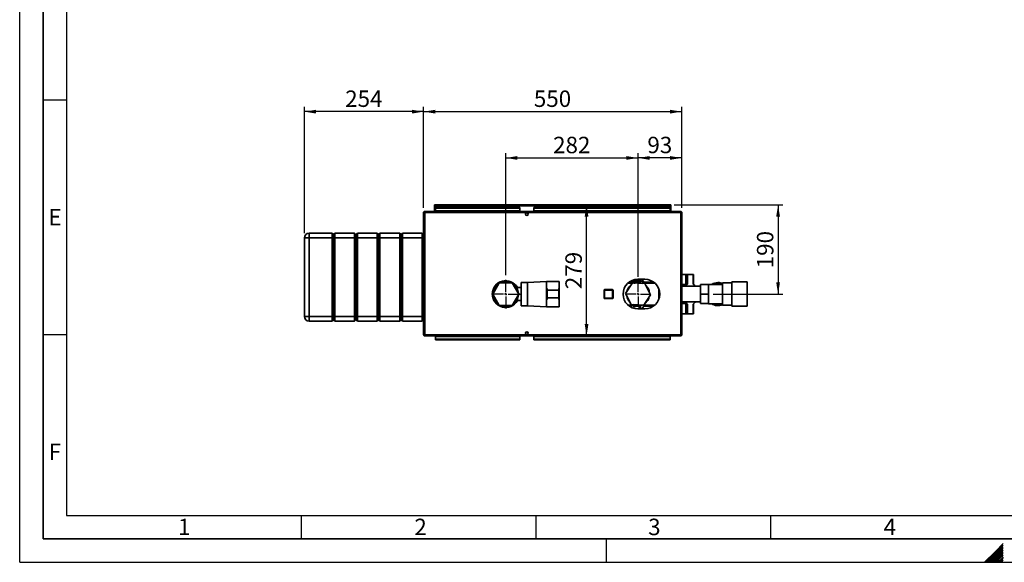
# Paper-space layout 'Blatt2' of a CAD drawing. Units: millimetres. Extents: x 0 to 4200, y 0 to 2970.
# Drawn here: x 0 to 2098, y 0 to 1156 of the extents above; entities that cross this region are included whole.
import ezdxf

# ---------------------------------------------------------------- set-up
doc = ezdxf.new("R2010")
doc.units = ezdxf.units.MM
for name, color, linetype in [('1', 7, 'Continuous'), ('61', 7, 'Continuous'), ('62', 7, 'Continuous')]:
    doc.layers.add(name, color=color, linetype=linetype)
doc.styles.add('SLDTEXTSTYLE0', font='TXT', dxfattribs={"width": 0.75})
doc.styles.add('SLDTEXTSTYLE1', font='TXT', dxfattribs={"width": 0.605})
doc.dimstyles.new('SLDDIMSTYLE1', dxfattribs={"dimtxt": 35, "dimasz": 25, "dimexe": 0, "dimexo": 0.0625, "dimgap": 8.75, "dimtad": 1, "dimdec": 1, "dimrnd": 1e-09, "dimzin": 12, "dimdsep": 46, "dimtxsty": 'SLDTEXTSTYLE1', "dimsah": 1, "dimcen": 0.09, "dimadec": 0, "dimazin": 3, "dimtfac": 1, "dimtdec": 1, "dimtofl": 0, "dimtmove": 0, "dimatfit": 3, "dimfxl": 1, "dimfrac": 2, "dimtolj": 1, "dimtzin": 12, "dimarcsym": 0})

# ---------------------------------------------------------------- blocks, each defined once
blk = doc.blocks.new('_D_9')
at = {"layer": '1', "ltscale": 10}
for p, q in [((860.6, 755.2), (860.6, 970.1)), ((1410.6, 755.2), (1410.6, 970.1)), ((860.6, 960.1), (1410.6, 960.1))]:
    blk.add_line(p, q, dxfattribs=at)
for points in [[(860.6, 960.1), (885.6, 956.1), (885.6, 964.1)], [(1410.6, 960.1), (1385.6, 964.1), (1385.6, 956.1)]]:
    blk.add_solid(points, dxfattribs=at)
at = {"layer": '1', "ltscale": 10, "insert": (1095.5, 1005.2), "char_height": 35, "attachment_point": 1, "style": 'SLDTEXTSTYLE1'}
blk.add_mtext('550', dxfattribs=at)
blk = doc.blocks.new('_D_10')
at = {"layer": '1', "ltscale": 10}
for p, q in [((1394.8, 761.5), (1625.9, 761.5)), ((1615.9, 761.5), (1615.9, 571.5)), ((1477.6, 571.5), (1625.9, 571.5))]:
    blk.add_line(p, q, dxfattribs=at)
for points in [[(1615.9, 761.5), (1611.9, 736.5), (1619.9, 736.5)], [(1615.9, 571.5), (1619.9, 596.5), (1611.9, 596.5)]]:
    blk.add_solid(points, dxfattribs=at)
at = {"layer": '1', "ltscale": 10, "insert": (1570.8, 626.4), "char_height": 35, "attachment_point": 1, "rotation": 90, "style": 'SLDTEXTSTYLE1'}
blk.add_mtext('190', dxfattribs=at)
blk = doc.blocks.new('_D_11')
at = {"layer": '1', "ltscale": 10}
for p, q in [((1317.6, 608.5), (1317.6, 871.5)), ((1410.6, 861.5), (1317.6, 861.5)), ((1410.6, 755.2), (1410.6, 871.5))]:
    blk.add_line(p, q, dxfattribs=at)
for points in [[(1317.6, 861.5), (1342.6, 857.5), (1342.6, 865.5)], [(1410.6, 861.5), (1385.6, 865.5), (1385.6, 857.5)]]:
    blk.add_solid(points, dxfattribs=at)
at = {"layer": '1', "ltscale": 10, "insert": (1337.4, 906.6), "char_height": 35, "attachment_point": 1, "style": 'SLDTEXTSTYLE1'}
blk.add_mtext('93', dxfattribs=at)
blk = doc.blocks.new('_D_12')
at = {"layer": '1', "ltscale": 10}
for p, q in [((606.6, 701), (606.6, 970.1)), ((860.6, 755.2), (860.6, 970.1)), ((860.6, 960.1), (606.6, 960.1))]:
    blk.add_line(p, q, dxfattribs=at)
for points in [[(606.6, 960.1), (631.6, 956.1), (631.6, 964.1)], [(860.6, 960.1), (835.6, 964.1), (835.6, 956.1)]]:
    blk.add_solid(points, dxfattribs=at)
at = {"layer": '1', "ltscale": 10, "insert": (693.5, 1005.2), "char_height": 35, "attachment_point": 1, "style": 'SLDTEXTSTYLE1'}
blk.add_mtext('254', dxfattribs=at)
blk = doc.blocks.new('_D_13')
at = {"layer": '1', "ltscale": 10}
for p, q in [((1035.6, 612), (1035.6, 871.5)), ((1035.6, 861.5), (1317.6, 861.5)), ((1317.6, 608.5), (1317.6, 871.5))]:
    blk.add_line(p, q, dxfattribs=at)
for points in [[(1035.6, 861.5), (1060.6, 857.5), (1060.6, 865.5)], [(1317.6, 861.5), (1292.6, 865.5), (1292.6, 857.5)]]:
    blk.add_solid(points, dxfattribs=at)
at = {"layer": '1', "ltscale": 10, "insert": (1136.5, 906.6), "char_height": 35, "attachment_point": 1, "style": 'SLDTEXTSTYLE1'}
blk.add_mtext('282', dxfattribs=at)
blk = doc.blocks.new('_D_14')
at = {"layer": '1', "ltscale": 10}
blk.add_line((1207.8, 482.5), (1207.8, 761.5), dxfattribs=at)
for points in [[(1207.8, 761.5), (1203.8, 736.5), (1211.8, 736.5)], [(1207.8, 482.5), (1211.8, 507.5), (1203.8, 507.5)]]:
    blk.add_solid(points, dxfattribs=at)
at = {"layer": '1', "ltscale": 10, "insert": (1162.7, 581.9), "char_height": 35, "attachment_point": 1, "rotation": 90, "style": 'SLDTEXTSTYLE1'}
blk.add_mtext('279', dxfattribs=at)
blk = doc.blocks.new('SW_CENTERMARKSYMBOL_3')
at = {"layer": '1', "color": 0, "ltscale": 10}
for p, q in [((0, 5), (0, 27)), ((-5, 0), (-27, 0)), ((0, 0), (-2.5, 0)), ((0, 0), (0, 2.5)), ((0, 0), (0, -2.5)), ((0, 0), (2.5, 0)), ((5, 0), (27, 0)), ((0, -5), (0, -27))]:
    blk.add_line(p, q, dxfattribs=at)
blk = doc.blocks.new('SW_CENTERMARKSYMBOL_4')
at = {"layer": '1', "color": 0, "ltscale": 10}
for p, q in [((0, 5), (0, 30.5)), ((-5, 0), (-30.5, 0)), ((0, 0), (-2.5, 0)), ((0, 0), (0, 2.5)), ((0, 0), (0, -2.5)), ((0, 0), (2.5, 0)), ((5, 0), (30.5, 0)), ((0, -5), (0, -30.5))]:
    blk.add_line(p, q, dxfattribs=at)

psp = doc.layouts.new('Blatt2')

# ---------------------------------------------------------------- linework, layer by layer
at = {"color": 7, "linetype": 'Continuous', "lineweight": 35, "ltscale": 10}
for p, q in [((884.14, 759.98), (884.14, 761.48)), ((886.44, 761.48), (884.14, 761.48)), ((884.14, 759.98), (884.28, 759.98)), ((884.14, 759.98), (884.14, 759.18)), ((884.14, 759.18), (1387.14, 759.18)), ((884.14, 759.18), (884.14, 747.48)), ((885.64, 755.7), (885.64, 754.64)), ((885.64, 755.7), (1065.64, 755.7)), ((1384.84, 761.48), (886.44, 761.48)), ((1065.64, 755.7), (1065.64, 754.64)), ((1095.64, 755.7), (1385.64, 755.7)), ((1095.64, 755.7), (1095.64, 754.64)), ((1387.14, 761.48), (1384.84, 761.48)), ((1385.64, 755.7), (1385.64, 754.64)), ((1387, 759.98), (1387.14, 759.98)), ((1387.14, 759.98), (1387.14, 761.48)), ((1387.14, 759.18), (1387.14, 759.98)), ((1387.14, 747.48), (1387.14, 759.18)), ((862.94, 745.18), (860.64, 745.18)), ((860.64, 745.18), (860.64, 484.78)), ((862.94, 747.48), (862.94, 745.98)), ((863.65, 747.48), (862.94, 747.48)), ((863.1, 745.98), (862.94, 745.98)), ((1408.34, 745.18), (862.94, 745.18)), ((862.94, 745.18), (862.94, 484.78)), ((1407.63, 747.48), (863.65, 747.48)), ((885.64, 754.64), (1065.64, 754.64)), ((885.64, 748.85), (885.64, 754.64)), ((1065.64, 748.85), (885.64, 748.85)), ((885.64, 748.85), (885.64, 747.48)), ((1065.64, 748.85), (1065.64, 754.64)), ((1065.64, 748.85), (1065.64, 747.48)), ((1095.64, 754.64), (1385.64, 754.64)), ((1095.64, 748.85), (1095.64, 754.64)), ((1385.64, 748.85), (1095.64, 748.85)), ((1095.64, 748.85), (1095.64, 747.48)), ((1385.64, 754.64), (1385.64, 748.85)), ((1385.64, 747.48), (1385.64, 748.85)), ((1408.34, 747.48), (1407.63, 747.48)), ((1408.34, 745.98), (1408.18, 745.98)), ((1408.34, 747.48), (1408.34, 745.98)), ((1408.34, 484.78), (1408.34, 745.18)), ((1410.64, 745.18), (1408.34, 745.18)), ((1410.64, 484.78), (1410.64, 745.18)), ((616.64, 690.98), (616.64, 700.98)), ((616.64, 700.98), (665.64, 700.98)), ((665.64, 690.98), (665.64, 700.98)), ((668.64, 697.98), (665.64, 700.98)), ((671.64, 700.98), (668.64, 697.98)), ((668.64, 690.98), (668.64, 697.98)), ((671.64, 700.98), (671.64, 690.98)), ((671.64, 700.98), (713.64, 700.98)), ((713.64, 690.98), (713.64, 700.98)), ((716.64, 697.98), (713.64, 700.98)), ((719.64, 700.98), (716.64, 697.98)), ((716.64, 697.98), (716.64, 690.98)), ((719.64, 700.98), (719.64, 690.98)), ((719.64, 700.98), (761.64, 700.98)), ((761.64, 690.98), (761.64, 700.98)), ((764.64, 697.98), (761.64, 700.98)), ((767.64, 700.98), (764.64, 697.98)), ((764.64, 690.98), (764.64, 697.98)), ((767.64, 700.98), (767.64, 690.98)), ((767.64, 700.98), (809.64, 700.98)), ((809.64, 690.98), (809.64, 700.98)), ((812.64, 697.98), (809.64, 700.98)), ((815.64, 700.98), (812.64, 697.98)), ((812.64, 697.98), (812.64, 690.98)), ((815.64, 700.98), (815.64, 690.98)), ((815.64, 700.98), (857.64, 700.98)), ((857.64, 690.98), (857.64, 700.98)), ((860.64, 697.98), (857.64, 700.98)), ((616.64, 690.98), (606.64, 690.98)), ((606.64, 523.98), (606.64, 690.98)), ((665.64, 690.98), (616.64, 690.98)), ((616.64, 690.98), (616.64, 523.98)), ((665.64, 523.98), (665.64, 690.98)), ((668.64, 690.98), (665.64, 690.98)), ((671.64, 690.98), (668.64, 690.98)), ((668.64, 523.98), (668.64, 690.98)), ((713.64, 690.98), (671.64, 690.98)), ((671.64, 690.98), (671.64, 523.98)), ((716.64, 690.98), (713.64, 690.98)), ((713.64, 523.98), (713.64, 690.98)), ((716.64, 690.98), (716.64, 523.98)), ((719.64, 690.98), (716.64, 690.98)), ((761.64, 690.98), (719.64, 690.98)), ((719.64, 690.98), (719.64, 523.98)), ((764.64, 690.98), (761.64, 690.98)), ((761.64, 523.98), (761.64, 690.98)), ((767.64, 690.98), (764.64, 690.98)), ((764.64, 523.98), (764.64, 690.98)), ((809.64, 690.98), (767.64, 690.98)), ((767.64, 690.98), (767.64, 523.98)), ((812.64, 690.98), (809.64, 690.98)), ((809.64, 523.98), (809.64, 690.98)), ((812.64, 690.98), (812.64, 523.98)), ((815.64, 690.98), (812.64, 690.98)), ((857.64, 690.98), (815.64, 690.98)), ((815.64, 690.98), (815.64, 523.98)), ((860.64, 690.98), (857.64, 690.98)), ((857.64, 523.98), (857.64, 690.98)), ((1410.64, 613.48), (1419.16, 613.48)), ((1419.16, 613.48), (1419.16, 591.57)), ((1422.55, 613.48), (1419.16, 613.48)), ((1422.55, 613.48), (1422.55, 592.82)), ((1434.89, 613.48), (1422.55, 613.48)), ((1434.89, 592.82), (1434.89, 613.48)), ((1434.89, 613.48), (1435.45, 613.48)), ((1435.45, 592.41), (1435.45, 613.48)), ((1021.78, 595.48), (1007.93, 571.48)), ((1049.5, 595.48), (1021.78, 595.48)), ((1063.35, 571.48), (1049.5, 595.48)), ((1082.14, 596.48), (1068.64, 596.48)), ((1068.64, 596.48), (1068.64, 571.48)), ((1122.14, 598.48), (1082.14, 596.48)), ((1082.14, 596.48), (1082.14, 571.48)), ((1149.14, 598.48), (1122.14, 598.48)), ((1122.14, 598.48), (1122.14, 571.48)), ((1149.14, 571.48), (1149.14, 598.48)), ((1149.34, 593.48), (1149.14, 593.48)), ((1149.34, 593.48), (1149.34, 571.48)), ((1305.65, 595.18), (1291.12, 572.94)), ((1305.52, 594.98), (1296.16, 594.98)), ((1299.28, 597.33), (1299.26, 594.98)), ((1332.17, 593.71), (1305.65, 595.18)), ((1326.35, 599), (1308.33, 595.03)), ((1310.71, 594.98), (1309.21, 594.98)), ((1311.23, 597.67), (1313.76, 596.39)), ((1314.79, 598.6), (1311.35, 599.09)), ((1332.14, 602.98), (1317.14, 602.98)), ((1321.09, 600.37), (1319.59, 600.37)), ((1321.09, 602.98), (1321.09, 602.66)), ((1321.09, 600.37), (1321.09, 597.84)), ((1321.1, 597.84), (1321.1, 601.13)), ((1353.12, 594.98), (1324.57, 594.98)), ((1330.1, 597.11), (1325.56, 602.98)), ((1330.03, 594.98), (1326.35, 599)), ((1350.63, 596.98), (1330.19, 596.98)), ((1344.16, 570.02), (1332.17, 593.71)), ((1419.16, 591.57), (1410.64, 591.57)), ((1450.64, 588.33), (1410.64, 588.33)), ((1450.64, 591.83), (1467.64, 591.83)), ((1450.64, 571.48), (1450.64, 591.83)), ((1497.64, 592.08), (1467.64, 592.08)), ((1467.64, 592.08), (1467.64, 591.83)), ((1467.64, 584.43), (1467.64, 591.83)), ((1517.14, 595.13), (1497.64, 595.13)), ((1497.64, 595.13), (1497.64, 547.83)), ((1550.14, 597.48), (1517.14, 597.48)), ((1517.14, 597.48), (1517.14, 545.48)), ((1550.14, 597.48), (1550.14, 545.48)), ((1007.93, 571.48), (1021.78, 547.48)), ((1049.5, 547.48), (1063.35, 571.48)), ((1068.64, 585.48), (1058.73, 585.48)), ((1062.49, 572.98), (1064.04, 572.98)), ((1062.49, 569.98), (1064.04, 569.98)), ((1064.14, 572.98), (1064.04, 572.98)), ((1064.14, 569.98), (1064.04, 569.98)), ((1064.14, 572.98), (1064.14, 569.98)), ((1068.64, 571.48), (1068.64, 546.48)), ((1082.14, 571.48), (1082.14, 546.48)), ((1122.14, 571.48), (1122.14, 544.48)), ((1123.64, 583.23), (1123.64, 579.48)), ((1123.64, 579.48), (1148.64, 579.48)), ((1123.64, 579.48), (1123.64, 563.48)), ((1148.64, 579.48), (1148.64, 583.23)), ((1148.64, 579.48), (1148.64, 563.48)), ((1149.14, 544.48), (1149.14, 571.48)), ((1149.34, 571.48), (1149.34, 549.48)), ((1245.19, 562.98), (1245.19, 579.98)), ((1245.19, 579.98), (1246.19, 579.98)), ((1246.19, 580.98), (1246.19, 579.98)), ((1246.19, 580.98), (1263.19, 580.98)), ((1246.19, 579.98), (1246.19, 562.98)), ((1263.19, 579.98), (1246.19, 579.98)), ((1263.19, 579.98), (1263.19, 580.98)), ((1263.19, 579.98), (1264.19, 579.98)), ((1263.19, 562.98), (1263.19, 579.98)), ((1264.19, 579.98), (1264.19, 562.98)), ((1291.12, 572.94), (1303.11, 549.25)), ((1329.63, 547.78), (1344.16, 570.02)), ((1361.64, 582.53), (1361.64, 560.43)), ((1450.64, 551.13), (1450.64, 571.48)), ((1450.64, 571.48), (1467.64, 571.48)), ((1467.64, 584.43), (1467.64, 578.88)), ((1467.64, 571.48), (1467.64, 578.88)), ((1467.64, 564.08), (1467.64, 571.48)), ((1021.78, 547.48), (1049.5, 547.48)), ((1058.73, 557.48), (1068.64, 557.48)), ((1068.64, 546.48), (1082.14, 546.48)), ((1082.14, 546.48), (1122.14, 544.48)), ((1123.64, 563.48), (1148.64, 563.48)), ((1123.64, 559.73), (1123.64, 563.48)), ((1148.64, 563.48), (1148.64, 559.73)), ((1149.14, 549.48), (1149.34, 549.48)), ((1245.19, 562.98), (1246.19, 562.98)), ((1246.19, 562.98), (1263.19, 562.98)), ((1246.19, 561.98), (1246.19, 562.98)), ((1263.19, 561.98), (1246.19, 561.98)), ((1263.19, 562.98), (1264.19, 562.98)), ((1263.19, 562.98), (1263.19, 561.98)), ((1296.16, 547.98), (1310.71, 547.98)), ((1303.11, 549.25), (1329.63, 547.78)), ((1305.25, 547.98), (1308.93, 543.96)), ((1308.93, 543.96), (1326.95, 547.93)), ((1324.57, 547.98), (1326.07, 547.98)), ((1325.56, 539.98), (1330.1, 545.85)), ((1329.76, 547.98), (1353.12, 547.98)), ((1330.19, 545.98), (1350.63, 545.98)), ((1410.64, 554.63), (1450.64, 554.63)), ((1410.64, 551.39), (1419.16, 551.39)), ((1419.16, 551.39), (1419.16, 529.48)), ((1422.55, 550.14), (1422.55, 529.48)), ((1434.89, 529.48), (1434.89, 550.14)), ((1435.45, 529.48), (1435.45, 550.55)), ((1450.64, 551.13), (1467.64, 551.13)), ((1467.64, 564.08), (1467.64, 558.53)), ((1467.64, 551.13), (1467.64, 558.53)), ((1467.64, 551.13), (1467.64, 550.88)), ((1467.64, 550.88), (1497.64, 550.88)), ((1497.64, 547.83), (1517.14, 547.83)), ((1517.14, 545.48), (1550.14, 545.48)), ((1122.14, 544.48), (1149.14, 544.48)), ((1317.14, 539.98), (1332.14, 539.98)), ((1419.16, 529.48), (1410.64, 529.48)), ((1422.55, 529.48), (1419.16, 529.48)), ((1422.55, 529.48), (1434.89, 529.48)), ((1434.89, 529.48), (1435.45, 529.48)), ((616.64, 523.98), (606.64, 523.98)), ((616.64, 523.98), (665.64, 523.98)), ((616.64, 513.98), (616.64, 523.98)), ((665.64, 513.98), (616.64, 513.98)), ((665.64, 513.98), (665.64, 523.98)), ((668.64, 523.98), (665.64, 523.98)), ((668.64, 516.98), (665.64, 513.98)), ((671.64, 523.98), (668.64, 523.98)), ((668.64, 516.98), (668.64, 523.98)), ((671.64, 513.98), (668.64, 516.98)), ((671.64, 523.98), (713.64, 523.98)), ((671.64, 523.98), (671.64, 513.98)), ((713.64, 513.98), (671.64, 513.98)), ((716.64, 523.98), (713.64, 523.98)), ((713.64, 513.98), (713.64, 523.98)), ((716.64, 516.98), (713.64, 513.98)), ((716.64, 523.98), (716.64, 516.98)), ((719.64, 523.98), (716.64, 523.98)), ((719.64, 513.98), (716.64, 516.98)), ((719.64, 523.98), (761.64, 523.98)), ((719.64, 523.98), (719.64, 513.98)), ((761.64, 513.98), (719.64, 513.98)), ((764.64, 523.98), (761.64, 523.98)), ((761.64, 513.98), (761.64, 523.98)), ((764.64, 516.98), (761.64, 513.98)), ((767.64, 523.98), (764.64, 523.98)), ((764.64, 516.98), (764.64, 523.98)), ((767.64, 513.98), (764.64, 516.98)), ((767.64, 523.98), (809.64, 523.98)), ((767.64, 523.98), (767.64, 513.98)), ((809.64, 513.98), (767.64, 513.98)), ((812.64, 523.98), (809.64, 523.98)), ((809.64, 513.98), (809.64, 523.98)), ((812.64, 516.98), (809.64, 513.98)), ((812.64, 523.98), (812.64, 516.98)), ((815.64, 523.98), (812.64, 523.98)), ((815.64, 513.98), (812.64, 516.98)), ((815.64, 523.98), (857.64, 523.98)), ((815.64, 523.98), (815.64, 513.98)), ((857.64, 513.98), (815.64, 513.98)), ((860.64, 523.98), (857.64, 523.98)), ((857.64, 513.98), (857.64, 523.98)), ((860.64, 516.98), (857.64, 513.98)), ((860.64, 484.78), (862.94, 484.78)), ((862.94, 484.78), (1408.34, 484.78)), ((862.94, 482.48), (862.94, 483.98)), ((862.94, 483.98), (863.1, 483.98)), ((1408.18, 483.98), (1408.34, 483.98)), ((1408.34, 484.78), (1410.64, 484.78)), ((1408.34, 482.48), (1408.34, 483.98)), ((862.94, 482.48), (863.65, 482.48)), ((863.65, 482.48), (1407.63, 482.48)), ((885.64, 482.48), (885.64, 481.11)), ((885.64, 481.11), (1065.64, 481.11)), ((885.64, 475.32), (885.64, 481.11)), ((1065.64, 475.32), (885.64, 475.32)), ((885.64, 474.26), (885.64, 475.32)), ((1065.64, 474.26), (885.64, 474.26)), ((1065.64, 481.11), (1065.64, 482.48)), ((1065.64, 481.11), (1065.64, 475.32)), ((1065.64, 474.26), (1065.64, 475.32)), ((1095.64, 482.48), (1095.64, 481.11)), ((1095.64, 481.11), (1385.64, 481.11)), ((1095.64, 481.11), (1095.64, 475.32)), ((1385.64, 475.32), (1095.64, 475.32)), ((1095.64, 474.26), (1095.64, 475.32)), ((1385.64, 474.26), (1095.64, 474.26)), ((1385.64, 481.11), (1385.64, 482.48)), ((1385.64, 481.11), (1385.64, 475.32)), ((1385.64, 474.26), (1385.64, 475.32)), ((1407.63, 482.48), (1408.34, 482.48))]:
    psp.add_line(p, q, dxfattribs=at)
at = {"color": 1, "linetype": 'Continuous', "lineweight": 35, "ltscale": 10}
for p, q in [((1309.88, 602.06), (1309.88, 600)), ((1310.43, 600.03), (1317.9, 602.98)), ((1310.43, 600.03), (1310.43, 602.24)), ((1313.94, 596.26), (1313.76, 596.39)), ((1319.59, 600.37), (1319.59, 597.51)), ((1321.1, 601.13), (1321.09, 601.7)), ((1330.1, 594.98), (1330.1, 597.11)), ((1363.05, 577.53), (1363.05, 565.43)), ((1363.14, 565.89), (1363.14, 577.07)), ((1330.1, 545.85), (1330.1, 547.98)), ((1325.27, 540.19), (1325.27, 539.98))]:
    psp.add_line(p, q, dxfattribs=at)
at = {"color": 7, "linetype": 'Continuous', "lineweight": 35, "ltscale": 10, "flags": 128}
psp.add_lwpolyline([(1309.88, 600), (1309.97, 599.49), (1310.02, 599.37), (1310.04, 599.34), (1310.04, 599.33), (1310.04, 599.33), (1310.04, 599.33), (1310.04, 599.33), (1310.04, 599.33), (1310.04, 599.33), (1310.04, 599.33), (1310.04, 599.33), (1310.04, 599.33), (1310.04, 599.33), (1310.04, 599.33), (1310.04, 599.33), (1310.04, 599.33)], dxfattribs=at)
at = {"color": 1, "linetype": 'Continuous', "lineweight": 35, "ltscale": 10, "flags": 128}
psp.add_lwpolyline([(1325.27, 540.19), (1325.12, 540), (1325.11, 539.98)], dxfattribs=at)
at = {"color": 7, "linetype": 'Continuous', "lineweight": 35, "ltscale": 100}
for centre in [(1080.64, 741.73), (1080.64, 488.23)]:
    psp.add_circle(centre, 2.75, dxfattribs=at)
for centre, radius, start, end in [((886.44, 759.18), 2.3, 90, 180), ((1384.84, 759.18), 2.3, 0, 90), ((616.64, 690.98), 10, 90, 180), ((1035.64, 571.48), 28.5, 29.42133, 180), ((1035.64, 571.48), 28, 30, 180), ((1035.64, 571.48), 27, 122.73397, 177.26606), ((1035.64, 571.48), 27, 62.73397, 117.26606), ((1035.64, 571.48), 27, 3.18474, 57.26606), ((1317.14, 571.48), 31.5, 90, 270), ((1317.64, 571.48), 24.5, 126.68931, 166.99545), ((1309.81, 605.36), 5.36, 270.68253, 276.61011), ((1317.64, 571.48), 24.5, 90, 107.3749), ((1317.64, 571.48), 24.5, 66.68931, 90), ((1326.14, 594.05), 5, 10.5125, 37.68724), ((1332.14, 571.48), 31.5, 270, 90), ((1317.64, 571.48), 24.5, 6.68931, 47.28136), ((1432.44, 579.14), 16.88, 125.89557, 147.03492), ((1424.99, 579.14), 16.88, 32.96508, 54.10443), ((1487.64, 571.48), 24.5, 90, 122.77358), ((1487.64, 571.48), 23, 64.22854, 116.40768), ((1487.64, 571.48), 24.5, 65.91049, 90), ((1035.64, 571.48), 28.5, 180, 330.57867), ((1035.64, 571.48), 28, 180, 330), ((1035.64, 571.48), 27, 182.73397, 237.26606), ((1035.64, 571.48), 27, 302.73397, 356.81526), ((1246.19, 579.98), 1, 90, 180), ((1263.19, 579.98), 1, 0, 90), ((1317.64, 571.48), 24.5, 186.68931, 226.99545), ((1035.64, 571.48), 27, 242.73397, 297.26606), ((1246.19, 562.98), 1, 180, 270), ((1263.19, 562.98), 1, 270, 0), ((1317.64, 571.48), 24.5, 246.68931, 286.99545), ((1326.14, 548.91), 5, 322.31276, 348.65851), ((1317.64, 571.48), 24.5, 306.68931, 346.99545), ((1432.44, 563.82), 16.88, 212.96508, 234.10443), ((1424.99, 563.82), 16.88, 305.89557, 327.03492), ((1487.64, 571.48), 24.5, 237.22642, 294.08951), ((1487.64, 571.48), 23, 243.59232, 295.77146), ((616.64, 523.98), 10, 180, 270)]:
    psp.add_arc(centre, radius, start, end, dxfattribs=at)
at = {"color": 7, "linetype": 'Continuous', "lineweight": 35, "ltscale": 10}
for points, knots in [([(884.14, 759.18), (884.34, 759.49), (884.73, 760.1), (885.31, 760.87), (885.88, 761.39), (886.26, 761.45), (886.44, 761.48)], [0, 0, 0, 0, 0.25471821, 0.50961013, 0.76450311, 1, 1, 1, 1]), ([(1384.84, 761.48), (1385.04, 761.44), (1385.43, 761.37), (1386.01, 760.82), (1386.58, 760.05), (1386.96, 759.46), (1387.14, 759.18)], [0, 0, 0, 0, 0.2547182, 0.5096101, 0.7645031, 1, 1, 1, 1]), ([(862.94, 747.48), (862.69, 747.46), (862.17, 747.41), (861.48, 747.01), (860.95, 746.42), (860.68, 745.77), (860.65, 745.34), (860.64, 745.18)], [0, 0, 0, 0, 0.209052, 0.427821, 0.6465923, 0.8653635, 1, 1, 1, 1]), ([(862.94, 745.98), (862.82, 745.96), (862.6, 745.94), (862.33, 745.73), (862.17, 745.47), (862.15, 745.27), (862.14, 745.18)], [0, 0, 0, 0, 0.2841548, 0.5309932, 0.7777477, 1, 1, 1, 1]), ([(862.94, 745.18), (862.99, 745.43), (863.09, 745.95), (863.24, 746.64), (863.4, 747.17), (863.53, 747.44), (863.62, 747.47), (863.65, 747.48)], [0, 0, 0, 0, 0.20905204, 0.42782096, 0.64659232, 0.86536355, 1, 1, 1, 1]), ([(1407.63, 747.48), (1407.68, 747.46), (1407.78, 747.41), (1407.94, 747.01), (1408.09, 746.42), (1408.23, 745.77), (1408.31, 745.34), (1408.34, 745.18)], [0, 0, 0, 0, 0.20905204, 0.42782096, 0.64659232, 0.86536355, 1, 1, 1, 1]), ([(1410.64, 745.18), (1410.62, 745.43), (1410.57, 745.95), (1410.17, 746.64), (1409.58, 747.17), (1408.93, 747.44), (1408.5, 747.47), (1408.34, 747.48)], [0, 0, 0, 0, 0.209052, 0.427821, 0.6465923, 0.8653635, 1, 1, 1, 1]), ([(1409.14, 745.18), (1409.12, 745.3), (1409.1, 745.52), (1408.89, 745.79), (1408.63, 745.95), (1408.43, 745.97), (1408.34, 745.98)], [0, 0, 0, 0, 0.2841548, 0.5309932, 0.7777477, 1, 1, 1, 1]), ([(1299.14, 594.86), (1299.14, 595.54), (1299.14, 596.39), (1299.14, 597.11), (1299.14, 597.25)], [0, 0, 0, 0, 0.8016866, 1, 1, 1, 1]), ([(1310.04, 599.33), (1309.32, 599.29), (1307.86, 599.22), (1305.77, 598.72), (1303.84, 597.95), (1302.21, 596.9), (1301.06, 595.9), (1300.6, 595.2), (1300.46, 594.98)], [0, 0, 0, 0, 0.1819777, 0.3661079, 0.5500105, 0.7321111, 0.914147, 1, 1, 1, 1]), ([(1310.06, 597.69), (1309.33, 597.65), (1307.89, 597.56), (1305.81, 597.05), (1303.94, 596.26), (1302.66, 595.55), (1302.14, 595.06), (1302.05, 594.98)], [0, 0, 0, 0, 0.2396971, 0.4771418, 0.7148084, 0.9548051, 1, 1, 1, 1]), ([(1310.04, 599.33), (1310.23, 599.23), (1310.6, 599.04), (1310.99, 598.85), (1311.18, 598.76)], [0, 0, 0, 0, 0.5000753, 1, 1, 1, 1]), ([(1311.23, 597.66), (1311.03, 597.68), (1310.65, 597.7), (1310.26, 597.69), (1310.06, 597.69)], [0, 0, 0, 0, 0.50071585, 1, 1, 1, 1]), ([(1310.43, 600.03), (1310.42, 599.98), (1310.41, 599.87), (1310.45, 599.72), (1310.54, 599.58), (1310.79, 599.33), (1311.1, 599.2), (1311.35, 599.09)], [0, 0, 0, 0, 0.12030785, 0.23643998, 0.35310221, 0.47362213, 1, 1, 1, 1]), ([(1311.18, 598.76), (1311.21, 598.81), (1311.26, 598.92), (1311.32, 599.04), (1311.35, 599.09)], [0, 0, 0, 0, 0.5086644, 1, 1, 1, 1]), ([(1311.18, 598.76), (1311.32, 598.67), (1311.53, 598.53), (1311.73, 598.29), (1311.82, 598.11), (1311.86, 597.97), (1311.85, 597.87), (1311.8, 597.78), (1311.68, 597.7), (1311.49, 597.64), (1311.31, 597.66), (1311.23, 597.67)], [0, 0, 0, 0, 0.2498117, 0.3870092, 0.4999775, 0.5732338, 0.6365161, 0.6936238, 0.7500591, 0.8769031, 1, 1, 1, 1]), ([(1313.76, 596.39), (1313.82, 596.52), (1313.95, 596.8), (1314.2, 597.35), (1314.49, 597.96), (1314.69, 598.39), (1314.79, 598.6)], [0, 0, 0, 0, 0.24644389, 0.5000008, 0.75355729, 1, 1, 1, 1]), ([(1314.79, 598.6), (1315.68, 598.93), (1317.28, 599.53), (1318.88, 600.11), (1319.59, 600.37)], [0, 0, 0, 0, 0.5599986, 1, 1, 1, 1]), ([(1321.09, 602.66), (1321.09, 602.26), (1321.09, 601.55), (1321.09, 600.73), (1321.09, 600.37)], [0, 0, 0, 0, 0.5592863, 1, 1, 1, 1]), ([(1321.14, 602.98), (1321.14, 602.36), (1321.14, 600.83), (1321.14, 598.97), (1321.14, 597.85)], [0, 0, 0, 0, 0.4032191, 1, 1, 1, 1]), ([(1422.55, 592.82), (1422.33, 592.68), (1421.9, 592.41), (1421.03, 592), (1420.14, 591.69), (1419.51, 591.58), (1419.23, 591.57), (1419.16, 591.57)], [0, 0, 0, 0, 0.2451357, 0.4903627, 0.7294991, 0.9407011, 1, 1, 1, 1]), ([(1422.55, 550.14), (1422.33, 550.28), (1421.9, 550.55), (1421.03, 550.96), (1420.14, 551.27), (1419.51, 551.38), (1419.23, 551.39), (1419.16, 551.39)], [0, 0, 0, 0, 0.2451357, 0.4903627, 0.7294991, 0.9407011, 1, 1, 1, 1]), ([(860.64, 484.78), (860.66, 484.53), (860.71, 484.01), (861.11, 483.32), (861.7, 482.79), (862.35, 482.52), (862.78, 482.49), (862.94, 482.48)], [0, 0, 0, 0, 0.209052, 0.427821, 0.6465923, 0.8653635, 1, 1, 1, 1]), ([(862.14, 484.78), (862.16, 484.66), (862.18, 484.44), (862.39, 484.17), (862.65, 484.01), (862.85, 483.99), (862.94, 483.98)], [0, 0, 0, 0, 0.2841548, 0.5309932, 0.7777477, 1, 1, 1, 1]), ([(863.65, 482.48), (863.63, 482.48), (863.6, 482.49), (863.55, 482.53), (863.5, 482.6), (863.45, 482.7), (863.4, 482.82), (863.34, 482.98), (863.31, 483.11), (863.27, 483.25), (863.23, 483.4), (863.19, 483.57), (863.15, 483.74), (863.11, 483.92), (863.07, 484.1), (863.04, 484.27), (863, 484.46), (862.97, 484.62), (862.95, 484.74), (862.94, 484.78)], [0, 0, 0, 0, 0.05143125, 0.1558873, 0.20902352, 0.26278159, 0.37212416, 0.42783946, 0.48159812, 0.53573009, 0.59103919, 0.64675513, 0.70051376, 0.7546457, 0.80995476, 0.86567068, 0.89903396, 0.96618592, 1, 1, 1, 1]), ([(1408.34, 484.78), (1408.33, 484.72), (1408.29, 484.53), (1408.24, 484.28), (1408.19, 484.04), (1408.14, 483.79), (1408.09, 483.56), (1408.04, 483.35), (1408, 483.2), (1407.96, 483.06), (1407.92, 482.94), (1407.88, 482.82), (1407.84, 482.73), (1407.81, 482.65), (1407.77, 482.58), (1407.73, 482.54), (1407.7, 482.5), (1407.66, 482.48), (1407.64, 482.48), (1407.63, 482.48)], [0, 0, 0, 0, 0.05143125, 0.1558873, 0.20902352, 0.26278159, 0.37212416, 0.42783946, 0.48159812, 0.53573009, 0.59103919, 0.64675513, 0.70051376, 0.7546457, 0.80995476, 0.86567068, 0.89903396, 0.96618592, 1, 1, 1, 1]), ([(1408.34, 482.48), (1408.59, 482.5), (1409.11, 482.55), (1409.8, 482.95), (1410.33, 483.54), (1410.6, 484.19), (1410.63, 484.62), (1410.64, 484.78)], [0, 0, 0, 0, 0.209052, 0.427821, 0.6465923, 0.8653635, 1, 1, 1, 1]), ([(1408.34, 483.98), (1408.46, 484), (1408.68, 484.02), (1408.95, 484.23), (1409.11, 484.49), (1409.13, 484.69), (1409.14, 484.78)], [0, 0, 0, 0, 0.2841548, 0.5309932, 0.7777477, 1, 1, 1, 1])]:
    psp.add_open_spline(points, degree=3, knots=knots, dxfattribs=at)
at = {"color": 1, "linetype": 'Continuous', "lineweight": 35, "ltscale": 10}
for points, knots in [([(1310.06, 597.69), (1310.02, 596.91), (1309.97, 596.1), (1310.16, 595.45), (1310.16, 595.43)], [0, 0, 0, 0, 0.977816, 1, 1, 1, 1]), ([(1317.4, 597.03), (1317.27, 597.13), (1316.48, 597.77), (1315.56, 598.22), (1314.79, 598.6)], [0, 0, 0, 0, 0.15673585, 1, 1, 1, 1]), ([(1319.59, 600.37), (1319.53, 600.94), (1319.44, 601.87), (1319.36, 602.67), (1319.33, 602.98)], [0, 0, 0, 0, 0.60995449, 1, 1, 1, 1]), ([(1320.98, 602.98), (1320.99, 602.98), (1321.09, 602.89), (1321.09, 602.77), (1321.09, 602.66)], [0, 0, 0, 0, 0.0155674, 1, 1, 1, 1]), ([(1322.28, 598.1), (1322.28, 598.57), (1322.28, 600.23), (1322.28, 601.87), (1322.28, 602.79), (1322.28, 602.98)], [0, 0, 0, 0, 0.2398742, 0.8419194, 1, 1, 1, 1]), ([(1322.79, 598.22), (1322.79, 599.05), (1322.79, 600.94), (1322.79, 602.25), (1322.79, 602.98)], [0, 0, 0, 0, 0.4374647, 1, 1, 1, 1]), ([(1301.2, 547.98), (1301.18, 547.77), (1301.07, 546.86), (1300.95, 545.76), (1300.85, 544.92), (1300.83, 544.7)], [0, 0, 0, 0, 0.1829549, 0.7855939, 1, 1, 1, 1]), ([(1302.56, 543.75), (1302.58, 544.12), (1302.67, 545.4), (1302.78, 546.91), (1302.85, 547.98)], [0, 0, 0, 0, 0.292963, 1, 1, 1, 1]), ([(1319.66, 546.32), (1319.67, 545.01), (1319.68, 542.54), (1319.74, 540.8), (1319.76, 539.98)], [0, 0, 0, 0, 0.5319896, 1, 1, 1, 1]), ([(1321.33, 539.98), (1321.29, 541.03), (1321.22, 542.88), (1321.17, 545.52), (1321.14, 546.65)], [0, 0, 0, 0, 0.57118195, 1, 1, 1, 1]), ([(1322.79, 539.98), (1322.79, 540.85), (1322.79, 542.62), (1322.79, 545.1), (1322.79, 546.77), (1322.79, 547.02)], [0, 0, 0, 0, 0.45069, 0.9186771, 1, 1, 1, 1]), ([(1324.77, 539.98), (1324.78, 539.98), (1324.89, 540.09), (1325.05, 540.2), (1325.24, 540.29), (1325.26, 540.23), (1325.27, 540.19)], [0, 0, 0, 0, 0.014228, 0.3401343, 0.6706131, 1, 1, 1, 1])]:
    psp.add_open_spline(points, degree=3, knots=knots, dxfattribs=at)
at = {"layer": '61', "ltscale": 10}
for q in [(0, 2970), (4200, 0)]:
    psp.add_line((0, 0), q, dxfattribs=at)
at = {"layer": '61', "color": 7, "linetype": 'Continuous', "lineweight": 35, "ltscale": 10}
for p, q in [((50, 2920), (50, 50)), ((50, 50), (4150, 50))]:
    psp.add_line(p, q, dxfattribs=at)
at = {"layer": '61', "color": 7, "linetype": 'Continuous', "ltscale": 10}
for p, q in [((100, 2870), (100, 100)), ((100, 100), (2280, 100))]:
    psp.add_line(p, q, dxfattribs=at)
at = {"layer": '62', "color": 7, "linetype": 'Continuous', "ltscale": 10}
for p, q in [((50, 985), (100, 985)), ((50, 485), (100, 485)), ((600, 100), (600, 50)), ((1100, 100), (1100, 50)), ((1600, 100), (1600, 50)), ((1250, 0), (1250, 50)), ((2079.19, 23.14), (2056.05, 0)), ((2080.96, 21.37), (2059.59, 0)), ((2095.8, 39.75), (2079.19, 23.14)), ((2095.8, 36.21), (2080.96, 21.37)), ((2095.8, 32.68), (2082.72, 19.6)), ((2095.8, 29.14), (2084.49, 17.84)), ((2095.8, 25.61), (2086.26, 16.07)), ((2095.8, 22.07), (2088.03, 14.3)), ((2082.72, 19.6), (2063.12, 0)), ((2084.49, 17.84), (2066.66, 0)), ((2086.26, 16.07), (2070.19, 0)), ((2088.03, 14.3), (2073.73, 0)), ((2089.8, 12.53), (2077.26, 0)), ((2091.56, 10.76), (2080.8, 0)), ((2093.33, 9), (2084.34, 0)), ((2095.1, 7.23), (2087.87, 0)), ((2095.8, 18.54), (2089.8, 12.53)), ((2095.8, 4.39), (2091.41, 0)), ((2095.8, 15), (2091.56, 10.76)), ((2095.8, 11.46), (2093.33, 9)), ((2095.8, 0.86), (2094.94, 0)), ((2095.8, 7.93), (2095.1, 7.23))]:
    psp.add_line(p, q, dxfattribs=at)

# ---------------------------------------------------------------- block references
at = {"layer": '1', "ltscale": 10}
for name, p in [('SW_CENTERMARKSYMBOL_4', (1035.64, 571.48)), ('SW_CENTERMARKSYMBOL_3', (1317.64, 571.48))]:
    psp.add_blockref(name, p, dxfattribs=at)

# ---------------------------------------------------------------- texts
at = {"layer": '62', "ltscale": 10, "char_height": 35, "attachment_point": 2, "style": 'SLDTEXTSTYLE0'}
for s, insert in [('E', (75.42, 752.9)), ('F', (75, 252.9)), ('1', (350.73, 92.9)), ('2', (854.14, 92.9)), ('3', (1352.29, 92.9)), ('4', (1854.1, 92.9))]:
    psp.add_mtext(s, dxfattribs=dict(at, insert=insert))

# ---------------------------------------------------------------- dimensions: what is measured, and where the dimension line sits
at = {"layer": '1', "ltscale": 10}
for base, p1, p2, picture, middle in [((606.64, 960.07), (860.64, 745.18), (606.64, 690.98), '_D_12', (733.64, 960.07)), ((1410.64, 960.07), (860.64, 745.18), (1410.64, 745.18), '_D_9', (1135.64, 960.07)), ((1317.64, 861.48), (1035.64, 601.98), (1317.64, 598.48), '_D_13', (1176.64, 861.48)), ((1317.64, 861.48), (1410.64, 745.18), (1317.64, 598.48), '_D_11', (1364.14, 861.48))]:
    dim = psp.add_linear_dim(base=base, p1=p1, p2=p2, dimstyle='SLDDIMSTYLE1', dxfattribs=at)
    dim.commit()
    dim.dimension.update_dxf_attribs({"geometry": picture, "text_midpoint": middle, "dimtype": 160})
for base, p1, p2, picture, middle in [((1207.79, 761.48), (1408.34, 482.48), (1384.84, 761.48), '_D_14', (1207.79, 621.98)), ((1615.91, 571.48), (1384.84, 761.48), (1467.64, 571.48), '_D_10', (1615.91, 666.48))]:
    dim = psp.add_linear_dim(base=base, p1=p1, p2=p2, angle=90, dimstyle='SLDDIMSTYLE1', dxfattribs=at)
    dim.commit()
    dim.dimension.update_dxf_attribs({"geometry": picture, "text_midpoint": middle, "dimtype": 160})

doc.saveas('drawing.dxf')
